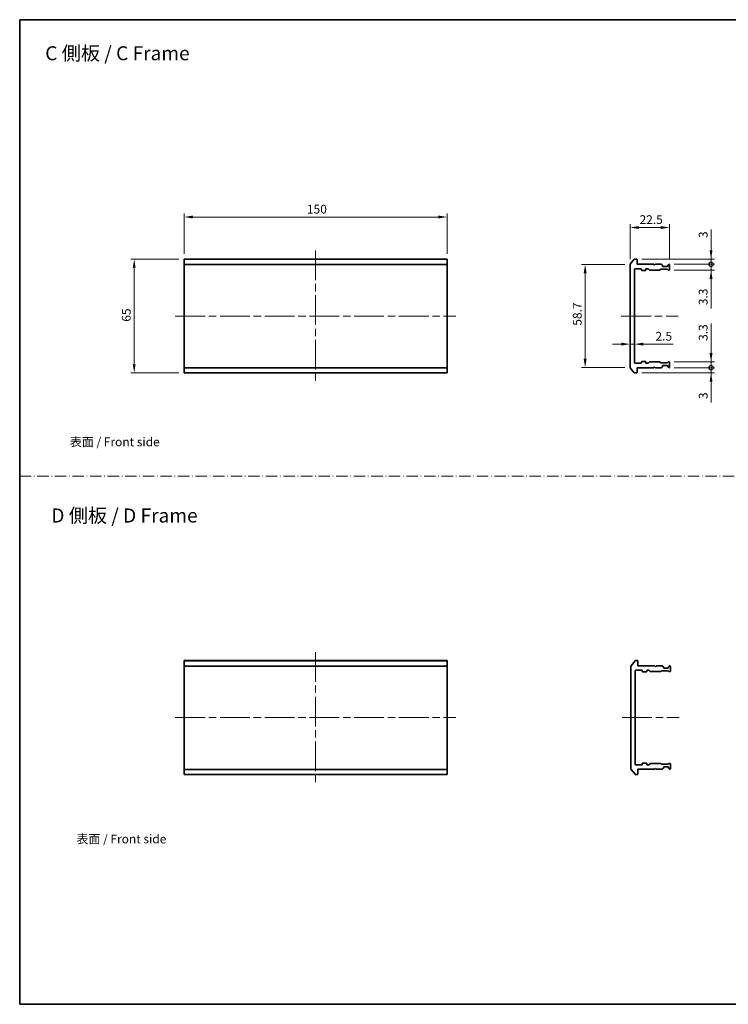
# Model space of a CAD drawing. Units: millimetres. Extents: x 43 to 7728, y 24 to 1288.
# Drawn here: x 2996 to 3400, y 24 to 586 of the extents above; entities that cross this region are included whole.
import ezdxf

# ---------------------------------------------------------------- set-up
doc = ezdxf.new("R2010")
doc.units = ezdxf.units.MM
doc.header["$LTSCALE"] = 3
doc.linetypes.add('CHAIN', pattern=[0.3543, 0.2362, -0.0295, 0.0591, -0.0295])
doc.linetypes.add('DASH_DOT', pattern=[0.37, 0.24, -0.06, 0.01, -0.06])
doc.layers.get('Defpoints').update_dxf_attribs({"lineweight": 25})
for name, color, linetype, lineweight in [('Border (ISO)', 7, 'Continuous', 35), ('Centerline (ISO)', 131, 'Continuous', 18), ('Dimension (ISO)', 7, 'Continuous', 18), ('Dimension (ISO) @ 1', 7, 'Continuous', 18), ('Sketch Geometry (ISO)', 7, 'Continuous', 18), ('Symbol (ISO)', 7, 'Continuous', 18), ('Visible (ISO)', 7, 'Continuous', 35), ('Visible Narrow (ISO)', 7, 'Continuous', 25)]:
    doc.layers.add(name, color=color, linetype=linetype, lineweight=lineweight)
doc.styles.add('Note Text (TK)', font='txt')
doc.dimstyles.new('Default - Method 1b (TK)', dxfattribs={"dimscale": 3, "dimtxt": 2.5, "dimasz": 2.5, "dimexe": 1, "dimexo": 1.5, "dimgap": 1, "dimtad": 1, "dimtoh": 1, "dimrnd": 1e-08, "dimdsep": 46, "dimtxsty": 'Note Text (TK)', "dimcen": 0.09, "dimdle": 5, "dimclrd": 100, "dimclre": 100, "dimclrt": 7, "dimadec": 1, "dimazin": 1, "dimtfac": 1, "dimtmove": 0, "dimatfit": 3, "dimfxl": 1, "dimtolj": 1, "dimlwd": -1, "dimlwe": -1, "dimarcsym": 0})

# ---------------------------------------------------------------- blocks, each defined once
blk = doc.blocks.new('図面枠 tk図枠')
at = {"layer": 'Border (ISO)'}
for p, q in [((14.5, 289), (405.5, 289)), ((14.5, 289), (14.5, 8)), ((405.5, 289), (405.5, 8)), ((14.5, 8), (405.5, 8))]:
    blk.add_line(p, q, dxfattribs=at)
blk = doc.blocks.new('*D121')
at = {"layer": 'Defpoints', "color": 0}
for p in [(3239.75, 473.37), (3089.75, 449.37), (3239.75, 449.37)]:
    blk.add_point(p, dxfattribs=at)
at = {"layer": 'Dimension (ISO)', "color": 100}
for p, q in [((3089.75, 452.37), (3089.75, 475.37)), ((3094.75, 473.37), (3234.75, 473.37)), ((3239.75, 452.37), (3239.75, 475.37))]:
    blk.add_line(p, q, dxfattribs=at)
for points in [[(3094.75, 474.2), (3094.75, 472.54), (3089.75, 473.37)], [(3234.75, 474.2), (3234.75, 472.54), (3239.75, 473.37)]]:
    blk.add_solid(points, dxfattribs=at)
at = {"layer": 'Dimension (ISO)', "color": 7, "insert": (3159.8, 477.87), "char_height": 5, "attachment_point": 4, "style": 'Note Text (TK)'}
blk.add_mtext('\\A1;150', dxfattribs=at)
blk = doc.blocks.new('*D122')
at = {"layer": 'Defpoints', "color": 0}
for p in [(3089.75, 449.37), (3061.29, 384.37), (3089.75, 384.37)]:
    blk.add_point(p, dxfattribs=at)
at = {"layer": 'Dimension (ISO)', "color": 100}
for p, q in [((3086.75, 449.37), (3059.29, 449.37)), ((3061.29, 444.37), (3061.29, 389.37)), ((3086.75, 384.37), (3059.29, 384.37))]:
    blk.add_line(p, q, dxfattribs=at)
for points in [[(3060.46, 444.37), (3062.12, 444.37), (3061.29, 449.37)], [(3060.46, 389.37), (3062.12, 389.37), (3061.29, 384.37)]]:
    blk.add_solid(points, dxfattribs=at)
at = {"layer": 'Dimension (ISO)', "color": 7, "insert": (3056.79, 413.62), "char_height": 5, "attachment_point": 4, "rotation": 90, "style": 'Note Text (TK)'}
blk.add_mtext('\\A1;65', dxfattribs=at)
blk = doc.blocks.new('*D123')
at = {"layer": 'Defpoints', "color": 0}
for p in [(3366.57, 467.37), (3344.07, 446.26), (3366.57, 446.07)]:
    blk.add_point(p, dxfattribs=at)
at = {"layer": 'Dimension (ISO)', "color": 100}
for p, q in [((3344.07, 449.26), (3344.07, 469.37)), ((3349.07, 467.37), (3361.57, 467.37)), ((3366.57, 449.07), (3366.57, 469.37))]:
    blk.add_line(p, q, dxfattribs=at)
for points in [[(3349.07, 468.2), (3349.07, 466.54), (3344.07, 467.37)], [(3361.57, 468.2), (3361.57, 466.54), (3366.57, 467.37)]]:
    blk.add_solid(points, dxfattribs=at)
at = {"layer": 'Dimension (ISO)', "color": 7, "insert": (3349.5, 471.87), "char_height": 5, "attachment_point": 4, "style": 'Note Text (TK)'}
blk.add_mtext('\\A1;22.5', dxfattribs=at)
blk = doc.blocks.new('*D124')
at = {"layer": 'Defpoints', "color": 0}
for p in [(3344.07, 446.26), (3318.45, 387.48), (3344.07, 387.48)]:
    blk.add_point(p, dxfattribs=at)
at = {"layer": 'Dimension (ISO)', "color": 100}
for p, q in [((3341.07, 446.26), (3316.45, 446.26)), ((3318.45, 441.26), (3318.45, 392.48)), ((3341.07, 387.48), (3316.45, 387.48))]:
    blk.add_line(p, q, dxfattribs=at)
for points in [[(3317.61, 441.26), (3319.28, 441.26), (3318.45, 446.26)], [(3317.61, 392.48), (3319.28, 392.48), (3318.45, 387.48)]]:
    blk.add_solid(points, dxfattribs=at)
at = {"layer": 'Dimension (ISO)', "color": 7, "insert": (3313.95, 409.8), "char_height": 5, "attachment_point": 4, "rotation": 90, "style": 'Note Text (TK)'}
blk.add_mtext('\\A1; \\fＭＳ Ｐゴシック|b0|i0;58.7', dxfattribs=at)
blk = doc.blocks.new('_DotSmall')
at = {"color": 0, "linetype": 'ByBlock', "const_width": 0.5}
blk.add_lwpolyline([(-0.0625, 0, 1), (0.0625, 0, 1)], format="xyb", close=True, dxfattribs=at)
blk = doc.blocks.new('*D125')
at = {"layer": 'Defpoints', "color": 0}
for p in [(3347.77, 449.37), (3366.27, 446.37), (3390.27, 446.37)]:
    blk.add_point(p, dxfattribs=at)
at = {"layer": 'Dimension (ISO)', "color": 100}
for p, q in [((3390.27, 454.37), (3390.27, 466.27)), ((3350.77, 449.37), (3392.27, 449.37)), ((3369.27, 446.37), (3392.27, 446.37)), ((3390.27, 446.37), (3390.27, 449.37)), ((3390.27, 446.37), (3390.27, 436.37))]:
    blk.add_line(p, q, dxfattribs=at)
blk.add_solid([(3389.44, 454.37), (3391.1, 454.37), (3390.27, 449.37)], dxfattribs=at)
at = {"layer": 'Dimension (ISO)', "color": 100, "xscale": 5, "yscale": 5, "zscale": 5, "rotation": 90}
blk.add_blockref('_DotSmall', (3390.27, 446.37), dxfattribs=at)
at = {"layer": 'Dimension (ISO)', "color": 7, "insert": (3385.77, 461.37), "char_height": 5, "attachment_point": 4, "rotation": 90, "style": 'Note Text (TK)'}
blk.add_mtext('\\A1;3', dxfattribs=at)
blk = doc.blocks.new('*D126')
at = {"layer": 'Defpoints', "color": 0}
for p in [(3366.27, 446.37), (3366.27, 443.07), (3390.27, 443.07)]:
    blk.add_point(p, dxfattribs=at)
at = {"layer": 'Dimension (ISO)', "color": 100}
for p, q in [((3390.27, 446.37), (3390.27, 451.37)), ((3369.27, 446.37), (3392.27, 446.37)), ((3390.27, 446.37), (3390.27, 443.07)), ((3369.27, 443.07), (3392.27, 443.07)), ((3390.27, 438.07), (3390.27, 421.06))]:
    blk.add_line(p, q, dxfattribs=at)
blk.add_solid([(3389.44, 438.07), (3391.1, 438.07), (3390.27, 443.07)], dxfattribs=at)
at = {"layer": 'Dimension (ISO)', "color": 100, "xscale": 5, "yscale": 5, "zscale": 5, "rotation": 270}
blk.add_blockref('_DotSmall', (3390.27, 446.37), dxfattribs=at)
at = {"layer": 'Dimension (ISO)', "color": 7, "insert": (3385.77, 423.06), "char_height": 5, "attachment_point": 4, "rotation": 90, "style": 'Note Text (TK)'}
blk.add_mtext('\\A1;3.3', dxfattribs=at)
blk = doc.blocks.new('*D127')
at = {"layer": 'Defpoints', "color": 0}
for p in [(3344.07, 403.71), (3346.57, 403.71), (3346.57, 400.82)]:
    blk.add_point(p, dxfattribs=at)
at = {"layer": 'Dimension (ISO)', "color": 100}
for p, q in [((3339.07, 400.82), (3334.07, 400.82)), ((3344.07, 400.82), (3346.57, 400.82)), ((3351.57, 400.82), (3368.58, 400.82))]:
    blk.add_line(p, q, dxfattribs=at)
for points in [[(3339.07, 401.65), (3339.07, 399.99), (3344.07, 400.82)], [(3351.57, 401.65), (3351.57, 399.99), (3346.57, 400.82)]]:
    blk.add_solid(points, dxfattribs=at)
at = {"layer": 'Dimension (ISO)', "color": 7, "insert": (3358.57, 405.32), "char_height": 5, "attachment_point": 4, "style": 'Note Text (TK)'}
blk.add_mtext('\\A1;2.5', dxfattribs=at)
blk = doc.blocks.new('*D128')
at = {"layer": 'Defpoints', "color": 0}
for p in [(3347.77, 384.37), (3366.27, 387.37), (3390.27, 387.37)]:
    blk.add_point(p, dxfattribs=at)
at = {"layer": 'Dimension (ISO)', "color": 100}
for p, q in [((3390.27, 387.37), (3390.27, 397.37)), ((3350.77, 384.37), (3392.27, 384.37)), ((3369.27, 387.37), (3392.27, 387.37)), ((3390.27, 387.37), (3390.27, 384.37)), ((3390.27, 379.37), (3390.27, 367.47))]:
    blk.add_line(p, q, dxfattribs=at)
blk.add_solid([(3389.44, 379.37), (3391.1, 379.37), (3390.27, 384.37)], dxfattribs=at)
at = {"layer": 'Dimension (ISO)', "color": 100, "xscale": 5, "yscale": 5, "zscale": 5, "rotation": 270}
blk.add_blockref('_DotSmall', (3390.27, 387.37), dxfattribs=at)
at = {"layer": 'Dimension (ISO)', "color": 7, "insert": (3385.77, 369.47), "char_height": 5, "attachment_point": 4, "rotation": 90, "style": 'Note Text (TK)'}
blk.add_mtext('\\A1;3', dxfattribs=at)
blk = doc.blocks.new('*D129')
at = {"layer": 'Defpoints', "color": 0}
for p in [(3366.27, 390.67), (3390.27, 390.67), (3366.27, 387.37)]:
    blk.add_point(p, dxfattribs=at)
at = {"layer": 'Dimension (ISO)', "color": 100}
for p, q in [((3390.27, 395.67), (3390.27, 412.68)), ((3369.27, 390.67), (3392.27, 390.67)), ((3390.27, 387.37), (3390.27, 390.67)), ((3369.27, 387.37), (3392.27, 387.37)), ((3390.27, 387.37), (3390.27, 382.37))]:
    blk.add_line(p, q, dxfattribs=at)
blk.add_solid([(3389.44, 395.67), (3391.1, 395.67), (3390.27, 390.67)], dxfattribs=at)
at = {"layer": 'Dimension (ISO)', "color": 100, "xscale": 5, "yscale": 5, "zscale": 5, "rotation": 90}
blk.add_blockref('_DotSmall', (3390.27, 387.37), dxfattribs=at)
at = {"layer": 'Dimension (ISO)', "color": 7, "insert": (3385.77, 402.67), "char_height": 5, "attachment_point": 4, "rotation": 90, "style": 'Note Text (TK)'}
blk.add_mtext('\\A1;3.3', dxfattribs=at)

msp = doc.modelspace()

# ---------------------------------------------------------------- linework, layer by layer
at = {"layer": 'Centerline (ISO)', "linetype": 'CHAIN', "ltscale": 23.990969}
for p, q in [((3164.745, 454.2621), (3164.745, 379.4779)), ((3084.745, 416.87), (3244.745, 416.87)), ((3339.07, 416.87), (3371.57, 416.87)), ((3164.745, 225.0771), (3164.745, 150.293)), ((3084.745, 187.685), (3244.745, 187.685)), ((3339.565, 187.685), (3372.065, 187.685))]:
    msp.add_line(p, q, dxfattribs=at)
at = {"layer": 'Sketch Geometry (ISO)', "color": 131, "linetype": 'DASH_DOT', "ltscale": 9.032081}
msp.add_line((2995.9999, 325.4223), (3777.9975, 325.4223), dxfattribs=at)
at = {"layer": 'Visible (ISO)'}
for p, q in [((3089.745, 449.37), (3089.745, 449.2621)), ((3089.745, 449.37), (3239.745, 449.37)), ((3089.745, 446.4534), (3089.745, 449.2621)), ((3089.745, 446.4534), (3089.745, 446.2614)), ((3089.745, 387.4786), (3089.745, 446.2614)), ((3239.745, 449.2621), (3239.745, 449.37)), ((3239.745, 449.2621), (3239.745, 446.4534)), ((3239.745, 446.2614), (3239.745, 446.4534)), ((3239.745, 446.2614), (3239.745, 387.4786)), ((3344.07, 446.2614), (3344.07, 387.4786)), ((3346.48, 449.2621), (3344.1395, 446.4534)), ((3347.77, 449.37), (3346.7105, 449.37)), ((3348.07, 446.37), (3348.07, 449.07)), ((3357.57, 446.37), (3348.07, 446.37)), ((3358.07, 445.87), (3357.57, 446.37)), ((3358.57, 446.37), (3358.07, 445.87)), ((3361.9457, 446.37), (3358.57, 446.37)), ((3362.4821, 445.9579), (3362.1579, 446.2821)), ((3362.57, 445.37), (3362.57, 445.7457)), ((3365.27, 445.07), (3362.87, 445.07)), ((3365.57, 445.7457), (3365.57, 445.37)), ((3365.9821, 446.2821), (3365.6579, 445.9579)), ((3366.27, 446.37), (3366.1943, 446.37)), ((3366.57, 443.37), (3366.57, 446.07)), ((3346.57, 390.17), (3346.57, 443.57)), ((3346.87, 443.87), (3350.27, 443.87)), ((3350.57, 443.57), (3350.57, 443.17)), ((3350.87, 442.87), (3352.77, 442.87)), ((3353.07, 443.17), (3353.07, 443.57)), ((3353.37, 443.87), (3354.1957, 443.87)), ((3354.4079, 443.7821), (3355.0321, 443.1579)), ((3355.2443, 443.07), (3360.8957, 443.07)), ((3361.1079, 443.1579), (3361.4321, 443.4821)), ((3361.6443, 443.57), (3365.1457, 443.57)), ((3365.3579, 443.4821), (3365.6821, 443.1579)), ((3365.8943, 443.07), (3366.27, 443.07)), ((3350.27, 389.87), (3346.87, 389.87)), ((3350.57, 390.57), (3350.57, 390.17)), ((3352.77, 390.87), (3350.87, 390.87)), ((3353.07, 390.17), (3353.07, 390.57)), ((3354.1957, 389.87), (3353.37, 389.87)), ((3355.0321, 390.5821), (3354.4079, 389.9579)), ((3360.8957, 390.67), (3355.2443, 390.67)), ((3357.57, 387.37), (3358.07, 387.87)), ((3358.07, 387.87), (3358.57, 387.37)), ((3361.4321, 390.2579), (3361.1079, 390.5821)), ((3365.1457, 390.17), (3361.6443, 390.17)), ((3362.1579, 387.4579), (3362.4821, 387.7821)), ((3362.57, 387.9943), (3362.57, 388.37)), ((3362.87, 388.67), (3365.27, 388.67)), ((3365.6821, 390.5821), (3365.3579, 390.2579)), ((3365.57, 388.37), (3365.57, 387.9943)), ((3365.6579, 387.7821), (3365.9821, 387.4579)), ((3366.27, 390.67), (3365.8943, 390.67)), ((3366.57, 387.67), (3366.57, 390.37)), ((3089.745, 387.4786), (3089.745, 387.2866)), ((3089.745, 384.4779), (3089.745, 387.2866)), ((3089.745, 384.4779), (3089.745, 384.37)), ((3089.745, 384.37), (3239.745, 384.37)), ((3239.745, 387.2866), (3239.745, 387.4786)), ((3239.745, 387.2866), (3239.745, 384.4779)), ((3239.745, 384.37), (3239.745, 384.4779)), ((3344.1395, 387.2866), (3346.48, 384.4779)), ((3346.7105, 384.37), (3347.77, 384.37)), ((3348.07, 387.37), (3357.57, 387.37)), ((3348.07, 384.67), (3348.07, 387.37)), ((3358.57, 387.37), (3361.9457, 387.37)), ((3366.1943, 387.37), (3366.27, 387.37)), ((3089.745, 220.185), (3089.745, 220.0771)), ((3089.745, 220.185), (3239.745, 220.185)), ((3089.745, 217.2685), (3089.745, 220.0771)), ((3239.745, 220.0771), (3239.745, 220.185)), ((3239.745, 220.0771), (3239.745, 217.2685)), ((3346.975, 220.0771), (3344.6345, 217.2685)), ((3348.265, 220.185), (3347.2055, 220.185)), ((3348.565, 217.185), (3348.565, 219.885)), ((3089.745, 217.2685), (3089.745, 217.0764)), ((3089.745, 158.2936), (3089.745, 217.0764)), ((3239.745, 217.0764), (3239.745, 217.2685)), ((3239.745, 217.0764), (3239.745, 158.2936)), ((3344.565, 217.0764), (3344.565, 158.2936)), ((3347.065, 160.985), (3347.065, 214.385)), ((3347.365, 214.685), (3350.765, 214.685)), ((3358.065, 217.185), (3348.565, 217.185)), ((3351.065, 214.385), (3351.065, 213.985)), ((3351.365, 213.685), (3353.265, 213.685)), ((3353.565, 213.985), (3353.565, 214.385)), ((3353.865, 214.685), (3354.6907, 214.685)), ((3354.9029, 214.5971), (3355.5271, 213.9729)), ((3355.7393, 213.885), (3361.3907, 213.885)), ((3358.565, 216.685), (3358.065, 217.185)), ((3359.065, 217.185), (3358.565, 216.685)), ((3362.4407, 217.185), (3359.065, 217.185)), ((3361.6029, 213.9729), (3361.9271, 214.2971)), ((3362.1393, 214.385), (3365.6407, 214.385)), ((3362.9771, 216.7729), (3362.6529, 217.0971)), ((3363.065, 216.185), (3363.065, 216.5607)), ((3365.765, 215.885), (3363.365, 215.885)), ((3365.8529, 214.2971), (3366.1771, 213.9729)), ((3366.065, 216.5607), (3366.065, 216.185)), ((3366.4771, 217.0971), (3366.1529, 216.7729)), ((3366.3893, 213.885), (3366.765, 213.885)), ((3366.765, 217.185), (3366.6893, 217.185)), ((3367.065, 214.185), (3367.065, 216.885)), ((3089.745, 158.2936), (3089.745, 158.1016)), ((3089.745, 155.293), (3089.745, 158.1016)), ((3239.745, 158.1016), (3239.745, 158.2936)), ((3239.745, 158.1016), (3239.745, 155.293)), ((3344.6345, 158.1016), (3346.975, 155.293)), ((3350.765, 160.685), (3347.365, 160.685)), ((3348.565, 158.185), (3358.065, 158.185)), ((3348.565, 155.485), (3348.565, 158.185)), ((3351.065, 161.385), (3351.065, 160.985)), ((3353.265, 161.685), (3351.365, 161.685)), ((3353.565, 160.985), (3353.565, 161.385)), ((3354.6907, 160.685), (3353.865, 160.685)), ((3355.5271, 161.3971), (3354.9029, 160.7729)), ((3361.3907, 161.485), (3355.7393, 161.485)), ((3358.065, 158.185), (3358.565, 158.685)), ((3358.565, 158.685), (3359.065, 158.185)), ((3359.065, 158.185), (3362.4407, 158.185)), ((3361.9271, 161.0729), (3361.6029, 161.3971)), ((3365.6407, 160.985), (3362.1393, 160.985)), ((3362.6529, 158.2729), (3362.9771, 158.5971)), ((3363.065, 158.8093), (3363.065, 159.185)), ((3363.365, 159.485), (3365.765, 159.485)), ((3366.1771, 161.3971), (3365.8529, 161.0729)), ((3366.065, 159.185), (3366.065, 158.8093)), ((3366.1529, 158.5971), (3366.4771, 158.2729)), ((3366.765, 161.485), (3366.3893, 161.485)), ((3366.6893, 158.185), (3366.765, 158.185)), ((3367.065, 158.485), (3367.065, 161.185)), ((3089.745, 155.293), (3089.745, 155.185)), ((3089.745, 155.185), (3239.745, 155.185)), ((3239.745, 155.185), (3239.745, 155.293)), ((3347.2055, 155.185), (3348.265, 155.185))]:
    msp.add_line(p, q, dxfattribs=at)
for centre, start, end in [((3344.37, 446.2614), 140.194429, 180), ((3346.7105, 449.07), 90, 140.194429), ((3347.77, 449.07), 0, 90), ((3361.9457, 446.07), 45, 90), ((3362.27, 445.7457), 0, 45), ((3362.87, 445.37), 180, 270), ((3365.27, 445.37), 270, 0), ((3365.87, 445.7457), 135, 180), ((3366.1943, 446.07), 90, 135), ((3366.27, 446.07), 0, 90), ((3346.87, 443.57), 90, 180), ((3350.27, 443.57), 0, 90), ((3350.87, 443.17), 180, 270), ((3352.77, 443.17), 270, 0), ((3353.37, 443.57), 90, 180), ((3354.1957, 443.57), 45, 90), ((3355.2443, 443.37), 225, 270), ((3360.8957, 443.37), 270, 315), ((3361.6443, 443.27), 90, 135), ((3365.1457, 443.27), 45, 90), ((3365.8943, 443.37), 225, 270), ((3366.27, 443.37), 270, 0), ((3346.87, 390.17), 180, 270), ((3350.27, 390.17), 270, 0), ((3350.87, 390.57), 90, 180), ((3352.77, 390.57), 0, 90), ((3353.37, 390.17), 180, 270), ((3354.1957, 390.17), 270, 315), ((3355.2443, 390.37), 90, 135), ((3360.8957, 390.37), 45, 90), ((3361.6443, 390.47), 225, 270), ((3362.27, 387.9943), 315, 0), ((3362.87, 388.37), 90, 180), ((3365.1457, 390.47), 270, 315), ((3365.27, 388.37), 0, 90), ((3365.87, 387.9943), 180, 225), ((3365.8943, 390.37), 90, 135), ((3366.27, 390.37), 0, 90), ((3344.37, 387.4786), 180, 219.805571), ((3346.7105, 384.67), 219.805571, 270), ((3347.77, 384.67), 270, 0), ((3361.9457, 387.67), 270, 315), ((3366.1943, 387.67), 225, 270), ((3366.27, 387.67), 270, 0), ((3347.2055, 219.885), 90, 140.194429), ((3348.265, 219.885), 0, 90), ((3344.865, 217.0764), 140.194429, 180), ((3347.365, 214.385), 90, 180), ((3350.765, 214.385), 0, 90), ((3351.365, 213.985), 180, 270), ((3353.265, 213.985), 270, 0), ((3353.865, 214.385), 90, 180), ((3354.6907, 214.385), 45, 90), ((3355.7393, 214.185), 225, 270), ((3361.3907, 214.185), 270, 315), ((3362.1393, 214.085), 90, 135), ((3362.4407, 216.885), 45, 90), ((3362.765, 216.5607), 0, 45), ((3363.365, 216.185), 180, 270), ((3365.6407, 214.085), 45, 90), ((3365.765, 216.185), 270, 0), ((3366.365, 216.5607), 135, 180), ((3366.3893, 214.185), 225, 270), ((3366.6893, 216.885), 90, 135), ((3366.765, 216.885), 0, 90), ((3366.765, 214.185), 270, 0), ((3344.865, 158.2936), 180, 219.805571), ((3347.365, 160.985), 180, 270), ((3350.765, 160.985), 270, 0), ((3351.365, 161.385), 90, 180), ((3353.265, 161.385), 0, 90), ((3353.865, 160.985), 180, 270), ((3354.6907, 160.985), 270, 315), ((3355.7393, 161.185), 90, 135), ((3361.3907, 161.185), 45, 90), ((3362.1393, 161.285), 225, 270), ((3362.4407, 158.485), 270, 315), ((3362.765, 158.8093), 315, 0), ((3363.365, 159.185), 90, 180), ((3365.6407, 161.285), 270, 315), ((3365.765, 159.185), 0, 90), ((3366.365, 158.8093), 180, 225), ((3366.3893, 161.185), 90, 135), ((3366.6893, 158.485), 225, 270), ((3366.765, 161.185), 0, 90), ((3366.765, 158.485), 270, 0), ((3347.2055, 155.485), 219.805571, 270), ((3348.265, 155.485), 270, 0)]:
    msp.add_arc(centre, 0.3, start, end, dxfattribs=at)
at = {"layer": 'Visible Narrow (ISO)'}
for p, q in [((3089.745, 449.2621), (3239.745, 449.2621)), ((3089.745, 446.4534), (3239.745, 446.4534)), ((3089.745, 446.2614), (3239.745, 446.2614)), ((3089.745, 387.4786), (3239.745, 387.4786)), ((3089.745, 387.2866), (3239.745, 387.2866)), ((3089.745, 384.4779), (3239.745, 384.4779)), ((3089.745, 220.0771), (3239.745, 220.0771)), ((3089.745, 217.2685), (3239.745, 217.2685)), ((3089.745, 217.0764), (3239.745, 217.0764)), ((3089.745, 158.2936), (3239.745, 158.2936)), ((3089.745, 158.1016), (3239.745, 158.1016)), ((3089.745, 155.293), (3239.745, 155.293))]:
    msp.add_line(p, q, dxfattribs=at)

# ---------------------------------------------------------------- block references
at = {"xscale": 2, "yscale": 2, "zscale": 2}
msp.add_blockref('図面枠 tk図枠', (2967, 8), dxfattribs=at)

# ---------------------------------------------------------------- texts
at = {"layer": 'Symbol (ISO)', "color": 7, "attachment_point": 4, "line_spacing_factor": 1.5, "style": 'Note Text (TK)'}
for s, insert, char_height, width in [('\\fＭＳ Ｐゴシック|b0|i0;{\\H8.0000;C 側板 / C Frame}', (3010.5525, 566.855), 8, 91.69591), ('\\fＭＳ Ｐゴシック|b0|i0;表面 / Front side', (3024.5947, 345.0246), 5, 54.941521), ('\\fＭＳ Ｐゴシック|b0|i0;{\\H8.0000;D 側板 / D Frame}', (3014.0175, 303.0019), 8, 91.32164), ('\\fＭＳ Ｐゴシック|b0|i0;表面 / Front side', (3028.3725, 118.3703), 5, 54.941521)]:
    msp.add_mtext(s, dxfattribs=dict(at, insert=insert, char_height=char_height, width=width))

# ---------------------------------------------------------------- dimensions: what is measured, and where the dimension line sits
at = {"layer": 'Dimension (ISO) @ 1', "color": 100}
for base, p1, p2, angle, override, picture, middle in [((3239.745, 473.37), (3089.745, 449.37), (3239.745, 449.37), 180, {"dimscale": 1, "dimtxt": 5, "dimasz": 5, "dimexe": 2, "dimexo": 3, "dimgap": 2, "dimtoh": 0, "dimdec": 2, "dimcen": 0.18, "dimtol": 0, "dimlim": 0, "dimtp": 0, "dimtm": 0, "dimtdec": 2, "dimtix": 0, "dimtofl": 0, "dimtmove": 0, "dimatfit": 1}, '*D121', (3164.745, 473.37)), ((3366.57, 467.37), (3344.07, 446.2614), (3366.57, 446.07), 180, {"dimscale": 1, "dimtxt": 5, "dimasz": 5, "dimexe": 2, "dimexo": 3, "dimgap": 2, "dimtoh": 0, "dimdec": 2, "dimcen": 0.18, "dimtol": 0, "dimlim": 0, "dimtp": 0, "dimtm": 0, "dimtdec": 2, "dimtix": 0, "dimtofl": 0, "dimtmove": 0, "dimatfit": 1}, '*D123', (3355.32, 467.37)), ((3390.27, 446.37), (3347.77, 449.37), (3366.27, 446.37), 90, {"dimscale": 1, "dimtxt": 5, "dimasz": 5, "dimexe": 2, "dimexo": 3, "dimgap": 2, "dimtoh": 0, "dimdec": 2, "dimblk2": 'DotSmall', "dimsah": 1, "dimcen": 0.18, "dimdle": 0, "dimtol": 0, "dimlim": 0, "dimtp": 0, "dimtm": 0, "dimtdec": 2, "dimtix": 0, "dimtofl": 1, "dimtmove": 0, "dimatfit": 1}, '*D125', (3390.27, 462.8189)), ((3390.27, 443.07), (3366.27, 446.37), (3366.27, 443.07), 90, {"dimscale": 1, "dimtxt": 5, "dimasz": 5, "dimexe": 2, "dimexo": 3, "dimgap": 2, "dimtoh": 0, "dimdec": 2, "dimblk1": 'DotSmall', "dimsah": 1, "dimcen": 0.18, "dimdle": 0, "dimtol": 0, "dimlim": 0, "dimtp": 0, "dimtm": 0, "dimtdec": 2, "dimtix": 0, "dimtofl": 1, "dimtmove": 0, "dimatfit": 1}, '*D126', (3390.27, 427.0643)), ((3061.29, 384.37), (3089.745, 449.37), (3089.745, 384.37), 90, {"dimscale": 1, "dimtxt": 5, "dimasz": 5, "dimexe": 2, "dimexo": 3, "dimgap": 2, "dimtoh": 0, "dimdec": 2, "dimcen": 0.18, "dimtol": 0, "dimlim": 0, "dimtp": 0, "dimtm": 0, "dimtdec": 2, "dimtix": 0, "dimtofl": 0, "dimtmove": 0, "dimatfit": 1}, '*D122', (3061.29, 416.87)), ((3390.27, 390.67), (3366.27, 387.37), (3366.27, 390.67), 90, {"dimscale": 1, "dimtxt": 5, "dimasz": 5, "dimexe": 2, "dimexo": 3, "dimgap": 2, "dimtoh": 0, "dimdec": 2, "dimblk1": 'DotSmall', "dimsah": 1, "dimcen": 0.18, "dimdle": 0, "dimtol": 0, "dimlim": 0, "dimtp": 0, "dimtm": 0, "dimtdec": 2, "dimtix": 0, "dimtofl": 1, "dimtmove": 0, "dimatfit": 1}, '*D129', (3390.27, 406.6757)), ((3346.57, 400.8187), (3344.07, 403.7112), (3346.57, 403.7112), 180, {"dimscale": 1, "dimtxt": 5, "dimasz": 5, "dimexe": 2, "dimexo": 3, "dimgap": 2, "dimtoh": 0, "dimdec": 2, "dimcen": 0.18, "dimse1": 1, "dimse2": 1, "dimtol": 0, "dimlim": 0, "dimtp": 0, "dimtm": 0, "dimtdec": 2, "dimtix": 0, "dimtofl": 1, "dimtmove": 0, "dimatfit": 1}, '*D127', (3362.5757, 400.8187)), ((3390.27, 387.37), (3347.77, 384.37), (3366.27, 387.37), 90, {"dimscale": 1, "dimtxt": 5, "dimasz": 5, "dimexe": 2, "dimexo": 3, "dimgap": 2, "dimtoh": 0, "dimdec": 2, "dimblk2": 'DotSmall', "dimsah": 1, "dimcen": 0.18, "dimdle": 0, "dimtol": 0, "dimlim": 0, "dimtp": 0, "dimtm": 0, "dimtdec": 2, "dimtix": 0, "dimtofl": 1, "dimtmove": 0, "dimatfit": 1}, '*D128', (3390.27, 370.9211))]:
    dim = msp.add_linear_dim(base=base, p1=p1, p2=p2, angle=angle, dimstyle='Default - Method 1b (TK)', override=override, dxfattribs=at)
    dim.commit()
    dim.dimension.update_dxf_attribs({"geometry": picture, "text_midpoint": middle, "dimtype": 128})
dim = msp.add_linear_dim(base=(3318.4467, 387.4786), p1=(3344.07, 446.2614), p2=(3344.07, 387.4786), angle=90, text=' \\fＭＳ Ｐゴシック|b0|i0;58.7', dimstyle='Default - Method 1b (TK)', override={"dimscale": 1, "dimtxt": 5, "dimasz": 5, "dimexe": 2, "dimexo": 3, "dimgap": 2, "dimtoh": 0, "dimdec": 2, "dimcen": 0.18, "dimtol": 0, "dimlim": 0, "dimtp": 0, "dimtm": 0, "dimtdec": 2, "dimtix": 0, "dimtofl": 0, "dimtmove": 0, "dimatfit": 1}, dxfattribs=at)
dim.commit()
dim.dimension.update_dxf_attribs({"geometry": '*D124', "text_midpoint": (3318.4467, 416.87), "dimtype": 128})

doc.saveas('drawing.dxf')
